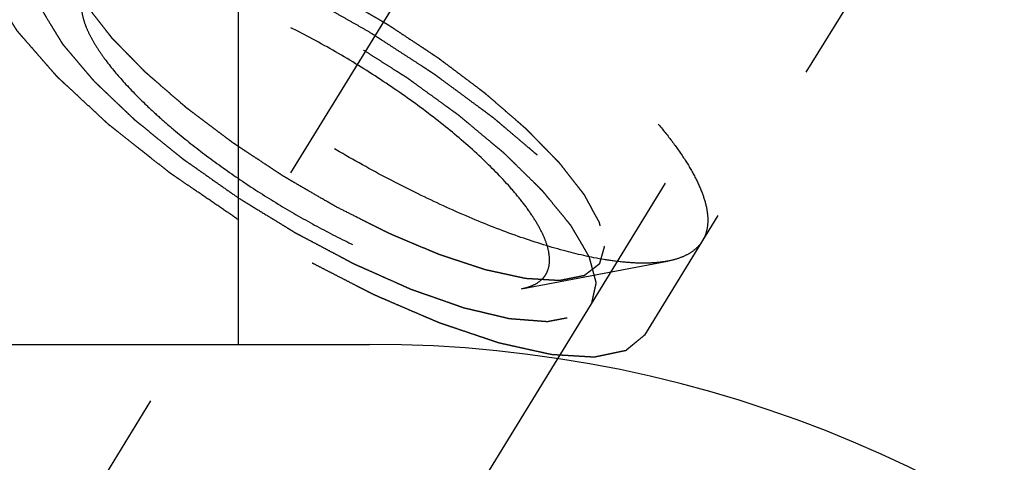
# Model space of a CAD drawing. Units: millimetres. Extents: x 0 to 420, y 0 to 297.
# Drawn here: x 183 to 189, y 164 to 167 of the extents above; entities that cross this region are included whole.
import ezdxf
from ezdxf.enums import TextEntityAlignment as Align

# ---------------------------------------------------------------- set-up
doc = ezdxf.new("R2010")
doc.units = ezdxf.units.MM
doc.header["$LTSCALE"] = 23.1
doc.linetypes.add('CENTER', pattern=[0.6, 0.375, -0.075, 0.075, -0.075])
doc.linetypes.add('HIDDEN', pattern=[0.2, 0.1, -0.1])
doc.layers.get('0').update_dxf_attribs({"linetype": 'CONTINUOUS'})
for name, color, linetype in [('10010060_HP_HL', 7, 'CONTINUOUS'), ('30376843_AXIS', 7, 'CONTINUOUS'), ('30376843_CL', 7, 'CONTINUOUS'), ('30376843_DIM', 7, 'CONTINUOUS'), ('30376843_HL', 7, 'CONTINUOUS')]:
    doc.layers.add(name, color=color, linetype=linetype)
doc.styles.get("Standard").update_dxf_attribs({"font": 'TXT.SHX', "width": 0.7})
doc.dimstyles.new('DIMSTYLE_1', dxfattribs={"dimtxt": 3.5, "dimasz": 3.5, "dimexe": 0.18, "dimexo": 0.0625, "dimgap": 0.09, "dimtad": 1, "dimdec": 3, "dimdsep": 46, "dimtxsty": 'STANDARD', "dimblk": '_FILLED', "dimblk1": '_FILLED', "dimblk2": '_FILLED', "dimcen": 0.09, "dimclrt": 2, "dimadec": 0, "dimazin": 0, "dimtp": 0.1, "dimtm": 0.1, "dimtfac": 1, "dimtdec": 3, "dimtofl": 0, "dimtmove": 0, "dimatfit": 3, "dimldrblk": '_FILLED', "dimfxl": 1, "dimtolj": 1, "dimarcsym": 0})

# ---------------------------------------------------------------- blocks, each defined once
blk = doc.blocks.new('_FILLED')
at = {"color": 0, "linetype": 'BYBLOCK'}
blk.add_solid([(0, 0), (-1, 0.125), (-1, -0.125)], dxfattribs=at)
blk = doc.blocks.new('*D3')
at = {"layer": '30376843_DIM', "color": 3, "linetype": 'CONTINUOUS'}
for p, q in [((94.9639, 163.0084), (94.9639, 169.0084)), ((94.9639, 169.0084), (94.9639, 157.0084)), ((192.8639, 163.0084), (93.4639, 163.0084)), ((94.9639, 132.5311), (94.9639, 157.0084)), ((192.8639, 151.0084), (93.4639, 151.0084)), ((94.9639, 151.0084), (94.9639, 132.5311))]:
    blk.add_line(p, q, dxfattribs=at)
at = {"layer": '30376843_DIM', "color": 3, "linetype": 'CONTINUOUS', "xscale": 3.5, "yscale": 3.5, "zscale": 3.5}
for p, rotation in [((94.9639, 163.0084), 270), ((94.9639, 151.0084), 90)]:
    blk.add_blockref('_FILLED', p, dxfattribs=dict(at, rotation=rotation))
at = {"layer": '30376843_DIM', "color": 2, "linetype": 'CONTINUOUS'}
for s, width, p in [('x1', 0.642857, (94.0889, 144.7811)), ('12', 0.678571, (94.0889, 140.2811)), ('M', 0.857143, (94.0889, 135.5311))]:
    blk.add_text(s, height=3.5, rotation=90, dxfattribs=dict(at, width=width)).set_placement(p, align=Align.RIGHT)

msp = doc.modelspace()

# ---------------------------------------------------------------- linework, layer by layer
at = {"layer": '10010060_HP_HL', "color": 6, "linetype": 'HIDDEN'}
for p, q in [((189.1765, 169.4433), (186.8065, 165.5859)), ((189.349, 168.788), (187.469, 165.7281)), ((186.2973, 165.4186), (187.2437, 165.597))]:
    msp.add_line(p, q, dxfattribs=at)
for points, knots in [([(183.2088, 168.3456), (183.2209, 168.3652), (183.2529, 168.4023), (183.3183, 168.4436), (183.4002, 168.472), (183.4979, 168.4879), (183.6109, 168.4915), (183.7384, 168.4828), (183.8794, 168.4619), (184.0327, 168.4289), (184.1972, 168.3842), (184.4365, 168.307), (184.7525, 168.183), (185.1415, 168.0002), (185.5376, 167.7853), (185.9272, 167.5455), (186.2972, 167.289), (186.6351, 167.0244), (186.8874, 166.7987), (187.0634, 166.6203), (187.1768, 166.494), (187.2746, 166.3723), (187.3561, 166.2563), (187.4205, 166.147), (187.4674, 166.045), (187.4964, 165.9511), (187.5039, 165.8904), (187.5039, 165.8622)], [0, 0, 0, 0, 0.012994, 0.027067, 0.04305, 0.061467, 0.082591, 0.106529, 0.133274, 0.162736, 0.194768, 0.229179, 0.304178, 0.385596, 0.470969, 0.557655, 0.642954, 0.724228, 0.799018, 0.833304, 0.8652, 0.894517, 0.921108, 0.944892, 0.965862, 0.98414, 1, 1, 1, 1]), ([(187.2437, 165.597), (187.2152, 165.5916), (187.1538, 165.5844), (187.0558, 165.583), (186.9475, 165.5905), (186.7831, 165.6132), (186.5564, 165.6651), (186.2649, 165.7578), (185.9506, 165.8812), (185.6213, 166.0324), (185.2849, 166.2079), (184.9497, 166.4034), (184.6238, 166.6141), (184.3152, 166.8348), (184.0315, 167.0603), (183.7794, 167.2848), (183.565, 167.503), (183.4163, 167.6818), (183.3217, 167.8182), (183.2661, 167.9115), (183.223, 167.9994), (183.2017, 168.0575), (183.1936, 168.0854)], [0, 0, 0, 0, 0.017669, 0.037474, 0.059468, 0.083644, 0.138278, 0.200601, 0.269443, 0.343378, 0.420802, 0.499999, 0.579196, 0.65662, 0.730555, 0.799397, 0.861721, 0.916355, 0.940531, 0.962525, 0.982329, 1, 1, 1, 1]), ([(185.0939, 165.9506), (185.0657, 165.967), (185.0094, 165.9998), (184.9389, 166.0407), (184.8826, 166.0735), (184.8403, 166.098), (184.8051, 166.1185), (184.7804, 166.1328), (184.7664, 166.1411), (184.7557, 166.147), (184.7456, 166.1539), (184.732, 166.1628), (184.7084, 166.1786), (184.6609, 166.2099), (184.6067, 166.2458), (184.5525, 166.2817), (184.5118, 166.3086), (184.478, 166.331), (184.4542, 166.3467), (184.4408, 166.3557), (184.4303, 166.3623), (184.4212, 166.3695), (184.4086, 166.3788), (184.3868, 166.3953), (184.3555, 166.4188), (184.3181, 166.447), (184.2806, 166.4752), (184.2431, 166.5035), (184.2056, 166.5317), (184.1744, 166.5552), (184.1524, 166.5716), (184.14, 166.5811), (184.1303, 166.588), (184.1223, 166.5954), (184.111, 166.605), (184.0916, 166.6219), (184.0637, 166.646), (184.0302, 166.675), (183.9968, 166.7039), (183.9634, 166.7329), (183.9355, 166.757), (183.9132, 166.7763), (183.8964, 166.7908), (183.8825, 166.8029), (183.8727, 166.8113), (183.8673, 166.8161), (183.8628, 166.8198), (183.8597, 166.8232), (183.8551, 166.8278), (183.8473, 166.8358), (183.836, 166.8473), (183.8226, 166.8611), (183.8046, 166.8795), (183.7821, 166.9025), (183.7552, 166.9301), (183.7282, 166.9577), (183.7058, 166.9807), (183.6878, 166.9991), (183.6743, 167.0128), (183.6631, 167.0243), (183.6552, 167.0324), (183.6508, 167.037), (183.6471, 167.0405), (183.6449, 167.0436), (183.6415, 167.0479), (183.6357, 167.0554), (183.6273, 167.0661), (183.6173, 167.0789), (183.6039, 167.096), (183.5872, 167.1174), (183.5671, 167.1431), (183.547, 167.1688), (183.5303, 167.1902), (183.5169, 167.2073), (183.5069, 167.2201), (183.4986, 167.2308), (183.4926, 167.2383), (183.4894, 167.2425), (183.4866, 167.2459), (183.4854, 167.2486), (183.4832, 167.2524), (183.4796, 167.259), (183.4744, 167.2685), (183.4682, 167.2799), (183.4599, 167.2951), (183.4496, 167.3141), (183.4372, 167.3369), (183.4248, 167.3596), (183.4144, 167.3786), (183.4061, 167.3938), (183.3999, 167.4052), (183.3948, 167.4147), (183.3911, 167.4213), (183.3891, 167.4251), (183.3872, 167.4281), (183.3871, 167.4303), (183.3862, 167.4336), (183.385, 167.4392), (183.3832, 167.4473), (183.3811, 167.4569), (183.3782, 167.4698), (183.3746, 167.4859), (183.3689, 167.5117), (183.3618, 167.5438), (183.356, 167.5696), (183.3532, 167.5825)], [0, 0, 0, 0, 0.03125, 0.0625, 0.078125, 0.09375, 0.109375, 0.117188, 0.121094, 0.125, 0.128906, 0.132812, 0.140625, 0.15625, 0.1875, 0.203125, 0.21875, 0.234375, 0.242188, 0.246094, 0.25, 0.253906, 0.257812, 0.265625, 0.28125, 0.296875, 0.3125, 0.328125, 0.34375, 0.359375, 0.367188, 0.371094, 0.375, 0.378906, 0.382812, 0.390625, 0.40625, 0.421875, 0.4375, 0.453125, 0.46875, 0.476562, 0.484375, 0.492188, 0.496094, 0.498047, 0.5, 0.501953, 0.503906, 0.507812, 0.515625, 0.523438, 0.53125, 0.546875, 0.5625, 0.578125, 0.59375, 0.601562, 0.609375, 0.617188, 0.621094, 0.623047, 0.625, 0.626953, 0.628906, 0.632812, 0.640625, 0.648438, 0.65625, 0.671875, 0.6875, 0.703125, 0.71875, 0.726562, 0.734375, 0.742188, 0.746094, 0.748047, 0.75, 0.751953, 0.753906, 0.757812, 0.765625, 0.773438, 0.78125, 0.796875, 0.8125, 0.828125, 0.84375, 0.851562, 0.859375, 0.867188, 0.871094, 0.873047, 0.875, 0.876953, 0.878906, 0.882812, 0.890625, 0.898438, 0.90625, 0.921875, 0.9375, 0.96875, 1, 1, 1, 1]), ([(186.4794, 165.6043), (186.4794, 165.6253), (186.4734, 165.6707), (186.4505, 165.741), (186.4136, 165.8176), (186.363, 165.8999), (186.2991, 165.9872), (186.1926, 166.1145), (186.0298, 166.2789), (185.8018, 166.4751), (185.5422, 166.67), (185.261, 166.8561), (184.9687, 167.0262), (184.6764, 167.1739), (184.3955, 167.2937), (184.1716, 167.3695), (184.0063, 167.4112), (183.8963, 167.4319), (183.7964, 167.443), (183.7076, 167.4446), (183.6305, 167.4364), (183.5656, 167.4185), (183.5135, 167.3904), (183.4751, 167.3516), (183.4525, 167.3029), (183.4483, 167.2671), (183.4483, 167.2487)], [0, 0, 0, 0, 0.016463, 0.035602, 0.057717, 0.082922, 0.111191, 0.142406, 0.21285, 0.292218, 0.377904, 0.466963, 0.556284, 0.642742, 0.723354, 0.795444, 0.827599, 0.856866, 0.883099, 0.906238, 0.926342, 0.943645, 0.95865, 0.972227, 0.98559, 1, 1, 1, 1]), ([(185.0939, 167.3255), (185.1221, 167.3092), (185.1784, 167.2764), (185.2488, 167.2355), (185.3052, 167.2027), (185.3475, 167.1782), (185.3827, 167.1577), (185.4073, 167.1434), (185.4214, 167.1351), (185.4321, 167.1292), (185.4421, 167.1222), (185.4557, 167.1133), (185.4794, 167.0976), (185.5269, 167.0663), (185.581, 167.0304), (185.6353, 166.9945), (185.6759, 166.9676), (185.7098, 166.9452), (185.7335, 166.9295), (185.747, 166.9205), (185.7574, 166.9139), (185.7665, 166.9067), (185.7791, 166.8973), (185.8009, 166.8809), (185.8322, 166.8574), (185.8697, 166.8291), (185.9072, 166.8009), (185.9447, 166.7727), (185.9822, 166.7445), (186.0134, 166.721), (186.0353, 166.7045), (186.0477, 166.6951), (186.0575, 166.6881), (186.0655, 166.6808), (186.0767, 166.6712), (186.0962, 166.6543), (186.1241, 166.6302), (186.1575, 166.6012), (186.191, 166.5722), (186.2244, 166.5433), (186.2523, 166.5191), (186.2746, 166.4998), (186.2913, 166.4854), (186.3052, 166.4733), (186.315, 166.4648), (186.3205, 166.46), (186.325, 166.4564), (186.3281, 166.453), (186.3326, 166.4484), (186.3404, 166.4403), (186.3517, 166.4288), (186.3652, 166.415), (186.3832, 166.3966), (186.4056, 166.3737), (186.4326, 166.3461), (186.4595, 166.3185), (186.482, 166.2955), (186.4999, 166.2771), (186.5134, 166.2633), (186.5246, 166.2518), (186.5326, 166.2438), (186.5369, 166.2392), (186.5406, 166.2357), (186.5428, 166.2325), (186.5463, 166.2282), (186.5521, 166.2208), (186.5605, 166.2101), (186.5705, 166.1972), (186.5839, 166.1801), (186.6006, 166.1587), (186.6207, 166.1331), (186.6407, 166.1074), (186.6574, 166.086), (186.6708, 166.0689), (186.6809, 166.0561), (186.6892, 166.0454), (186.6951, 166.0379), (186.6983, 166.0336), (186.7012, 166.0303), (186.7024, 166.0276), (186.7046, 166.0237), (186.7081, 166.0171), (186.7133, 166.0076), (186.7195, 165.9962), (186.7278, 165.9811), (186.7382, 165.9621), (186.7506, 165.9393), (186.763, 165.9165), (186.7733, 165.8975), (186.7816, 165.8824), (186.7878, 165.871), (186.793, 165.8615), (186.7967, 165.8548), (186.7986, 165.8511), (186.8005, 165.8481), (186.8007, 165.8458), (186.8015, 165.8426), (186.8027, 165.837), (186.8046, 165.8289), (186.8067, 165.8192), (186.8096, 165.8064), (186.8131, 165.7903), (186.8189, 165.7645), (186.826, 165.7323), (186.8317, 165.7066), (186.8346, 165.6937)], [0, 0, 0, 0, 0.03125, 0.0625, 0.078125, 0.09375, 0.109375, 0.117188, 0.121094, 0.125, 0.128906, 0.132812, 0.140625, 0.15625, 0.1875, 0.203125, 0.21875, 0.234375, 0.242188, 0.246094, 0.25, 0.253906, 0.257812, 0.265625, 0.28125, 0.296875, 0.3125, 0.328125, 0.34375, 0.359375, 0.367188, 0.371094, 0.375, 0.378906, 0.382812, 0.390625, 0.40625, 0.421875, 0.4375, 0.453125, 0.46875, 0.476562, 0.484375, 0.492188, 0.496094, 0.498047, 0.5, 0.501953, 0.503906, 0.507812, 0.515625, 0.523438, 0.53125, 0.546875, 0.5625, 0.578125, 0.59375, 0.601562, 0.609375, 0.617188, 0.621094, 0.623047, 0.625, 0.626953, 0.628906, 0.632812, 0.640625, 0.648438, 0.65625, 0.671875, 0.6875, 0.703125, 0.71875, 0.726562, 0.734375, 0.742188, 0.746094, 0.748047, 0.75, 0.751953, 0.753906, 0.757812, 0.765625, 0.773438, 0.78125, 0.796875, 0.8125, 0.828125, 0.84375, 0.851562, 0.859375, 0.867188, 0.871094, 0.873047, 0.875, 0.876953, 0.878906, 0.882812, 0.890625, 0.898438, 0.90625, 0.921875, 0.9375, 0.96875, 1, 1, 1, 1]), ([(183.4483, 167.2487), (183.4483, 167.2418), (183.4497, 167.2119), (183.4558, 167.1824), (183.4622, 167.1604)], [0, 0, 0, 0, 0.23144, 1, 1, 1, 1]), ([(183.4622, 167.1604), (183.4679, 167.1408), (183.4828, 167.1002), (183.513, 167.0386), (183.552, 166.9733), (183.6181, 166.8779), (183.7223, 166.7527), (183.844, 166.6289), (183.955, 166.5264), (184.0792, 166.4187), (184.2474, 166.285), (184.4634, 166.1305), (184.6915, 165.983), (184.9262, 165.8462), (185.1616, 165.7233), (185.3922, 165.6175), (185.6121, 165.5311), (185.8162, 165.4663), (185.9749, 165.43), (186.0899, 165.4141), (186.1658, 165.4088), (186.2343, 165.4098), (186.2773, 165.4148), (186.2973, 165.4186)], [0, 0, 0, 0, 0.017676, 0.037483, 0.059479, 0.083657, 0.138296, 0.200622, 0.234317, 0.269474, 0.343408, 0.420831, 0.500025, 0.579219, 0.65664, 0.73057, 0.799408, 0.861729, 0.91636, 0.940534, 0.962527, 0.982331, 1, 1, 1, 1]), ([(186.8346, 165.6937), (186.8318, 165.6841), (186.8277, 165.6696), (186.8222, 165.6504), (186.818, 165.6359), (186.8139, 165.6215), (186.8104, 165.6094), (186.8077, 165.5998), (186.8059, 165.5938), (186.8046, 165.589), (186.8035, 165.5854), (186.8027, 165.5823), (186.8019, 165.58), (186.8017, 165.578), (186.7998, 165.577), (186.7979, 165.5754), (186.7953, 165.5735), (186.7922, 165.5711), (186.7881, 165.568), (186.783, 165.5641), (186.7748, 165.5578), (186.7646, 165.55), (186.7523, 165.5406), (186.7401, 165.5312), (186.7298, 165.5233), (186.7217, 165.5171), (186.7155, 165.5124), (186.7104, 165.5085), (186.7069, 165.5057), (186.7047, 165.5042), (186.7035, 165.5028), (186.7007, 165.5025), (186.6975, 165.5018), (186.6916, 165.5007), (186.6833, 165.499), (186.6733, 165.497), (186.6601, 165.4943), (186.6434, 165.491), (186.6235, 165.487), (186.6036, 165.483), (186.587, 165.4797), (186.5737, 165.477), (186.5637, 165.475), (186.5554, 165.4734), (186.5496, 165.4722), (186.5462, 165.4716), (186.544, 165.4708), (186.5403, 165.4713), (186.5358, 165.4715), (186.5278, 165.472), (186.5164, 165.4727), (186.5027, 165.4735), (186.4844, 165.4746), (186.4616, 165.476), (186.4343, 165.4776), (186.4069, 165.4793), (186.3841, 165.4806), (186.3658, 165.4817), (186.3521, 165.4825), (186.3407, 165.4833), (186.3328, 165.4837), (186.3281, 165.484), (186.3249, 165.484), (186.3206, 165.4851), (186.3152, 165.4862), (186.3056, 165.4884), (186.2919, 165.4913), (186.2755, 165.4949), (186.2537, 165.4997), (186.2263, 165.5057), (186.1935, 165.5128), (186.1607, 165.52), (186.1333, 165.5259), (186.1115, 165.5307), (186.0951, 165.5343), (186.0814, 165.5373), (186.0718, 165.5393), (186.0663, 165.5406), (186.0624, 165.5413), (186.0575, 165.543), (186.0513, 165.545), (186.0404, 165.5487), (186.0248, 165.5538), (186.0061, 165.56), (185.9811, 165.5683), (185.95, 165.5786), (185.9125, 165.591), (185.8751, 165.6033), (185.8439, 165.6137), (185.819, 165.6219), (185.8003, 165.6281), (185.7846, 165.6333), (185.7738, 165.6369), (185.7675, 165.639), (185.7629, 165.6403), (185.7577, 165.6427), (185.751, 165.6455), (185.7391, 165.6505), (185.7222, 165.6576), (185.7019, 165.6662), (185.6748, 165.6776), (185.641, 165.6919), (185.6004, 165.709), (185.5598, 165.7261), (185.5259, 165.7404), (185.4989, 165.7518), (185.4786, 165.7604), (185.4616, 165.7675), (185.4498, 165.7725), (185.443, 165.7754), (185.438, 165.7774), (185.4325, 165.7803), (185.4254, 165.7838), (185.4128, 165.7902), (185.3949, 165.7992), (185.3734, 165.81), (185.3448, 165.8244), (185.3089, 165.8424), (185.2516, 165.8713), (185.1799, 165.9073), (185.1226, 165.9362), (185.0939, 165.9506)], [0, 0, 0, 0, 0.03125, 0.046875, 0.0625, 0.078125, 0.09375, 0.101562, 0.109375, 0.113281, 0.117188, 0.121094, 0.123047, 0.125, 0.126953, 0.128906, 0.132812, 0.136719, 0.140625, 0.148438, 0.15625, 0.171875, 0.1875, 0.203125, 0.21875, 0.226562, 0.234375, 0.242188, 0.246094, 0.248047, 0.25, 0.251953, 0.253906, 0.257812, 0.265625, 0.273438, 0.28125, 0.296875, 0.3125, 0.328125, 0.34375, 0.351562, 0.359375, 0.367188, 0.371094, 0.373047, 0.375, 0.376953, 0.378906, 0.382812, 0.390625, 0.398438, 0.40625, 0.421875, 0.4375, 0.453125, 0.46875, 0.476562, 0.484375, 0.492188, 0.496094, 0.498047, 0.5, 0.501953, 0.503906, 0.507812, 0.515625, 0.523438, 0.53125, 0.546875, 0.5625, 0.578125, 0.59375, 0.601562, 0.609375, 0.617188, 0.621094, 0.623047, 0.625, 0.626953, 0.628906, 0.632812, 0.640625, 0.648438, 0.65625, 0.671875, 0.6875, 0.703125, 0.71875, 0.726562, 0.734375, 0.742188, 0.746094, 0.748047, 0.75, 0.751953, 0.753906, 0.757812, 0.765625, 0.773438, 0.78125, 0.796875, 0.8125, 0.828125, 0.84375, 0.851562, 0.859375, 0.867188, 0.871094, 0.873047, 0.875, 0.876953, 0.878906, 0.882812, 0.890625, 0.898438, 0.90625, 0.921875, 0.9375, 0.96875, 1, 1, 1, 1]), ([(187.5039, 165.8622), (187.5039, 165.838), (187.4989, 165.7911), (187.4807, 165.7472), (187.469, 165.7281)], [0, 0, 0, 0, 0.518834, 1, 1, 1, 1]), ([(187.469, 165.7281), (187.4587, 165.7114), (187.4327, 165.6797), (187.3809, 165.6422), (187.3168, 165.6138), (187.2692, 165.6018), (187.2437, 165.597)], [0, 0, 0, 0, 0.219538, 0.452544, 0.710112, 1, 1, 1, 1]), ([(186.2973, 165.4186), (186.3114, 165.4213), (186.3383, 165.4277), (186.3858, 165.4456), (186.4261, 165.4721), (186.4543, 165.5072), (186.4743, 165.5472), (186.4794, 165.5814), (186.4794, 165.6043)], [0, 0, 0, 0, 0.151679, 0.289727, 0.533313, 0.64659, 0.759487, 1, 1, 1, 1])]:
    msp.add_open_spline(points, degree=3, knots=knots, dxfattribs=at)
at = {"layer": '30376843_AXIS', "color": 3, "linetype": 'CENTER'}
msp.add_line((177.5497, 154.3592), (198.7078, 188.7961), dxfattribs=at)
at = {"layer": '30376843_CL', "color": 7, "linetype": 'CONTINUOUS'}
for p, q in [((184.4639, 184.1782), (184.4639, 165.0584)), ((172.8639, 165.0584), (185.3139, 165.0584))]:
    msp.add_line(p, q, dxfattribs=at)
msp.add_arc((185.3139, 157.0084), 8.05, 270, 90, dxfattribs=at)
at = {"layer": '30376843_HL', "color": 6, "linetype": 'HIDDEN'}
for p, q in [((196.9031, 181.8473), (184.7308, 162.0355)), ((197.244, 181.6379), (187.094, 165.1178))]:
    msp.add_line(p, q, dxfattribs=at)
for points, knots in [([(184.4638, 165.8659), (184.4317, 165.8878), (184.3674, 165.9317), (184.271, 165.9975), (184.1907, 166.0524), (184.1264, 166.0963), (184.0862, 166.1237), (184.0581, 166.1429), (184.042, 166.1538), (184.0321, 166.1607), (184.0238, 166.1662), (184.0167, 166.1719), (184.004, 166.1819), (183.9787, 166.2018), (183.9425, 166.2304), (183.8847, 166.276), (183.8268, 166.3217), (183.7689, 166.3673), (183.7255, 166.4015), (183.6894, 166.4301), (183.6604, 166.4529), (183.6441, 166.4657), (183.6333, 166.4743), (183.6259, 166.48), (183.6186, 166.4871), (183.6093, 166.4956), (183.5911, 166.5125), (183.5514, 166.5493), (183.4905, 166.6059), (183.4295, 166.6626), (183.3808, 166.7078), (183.3503, 166.7361), (183.3259, 166.7588), (183.3107, 166.7729), (183.3, 166.7828), (183.2947, 166.7878), (183.2916, 166.7906), (183.2894, 166.7933), (183.2864, 166.7966), (183.2818, 166.802), (183.2736, 166.8113), (183.2619, 166.8247), (183.2432, 166.8461), (183.2198, 166.8729), (183.1918, 166.905), (183.1638, 166.9371), (183.1357, 166.9692), (183.1077, 167.0013), (183.0843, 167.0281), (183.0656, 167.0495), (183.0539, 167.0629), (183.0458, 167.0722), (183.0411, 167.0776), (183.0382, 167.0809), (183.0357, 167.0836), (183.0342, 167.086), (183.0315, 167.0902), (183.0263, 167.0986), (183.0187, 167.1106), (183.0065, 167.1297), (182.9914, 167.1537), (182.9732, 167.1825), (182.955, 167.2112), (182.9368, 167.24), (182.9186, 167.2687), (182.9034, 167.2927), (182.8913, 167.3119), (182.8837, 167.3238), (182.8776, 167.3334), (182.8732, 167.3405), (182.8689, 167.3468), (182.868, 167.3506), (182.8667, 167.3547), (182.8651, 167.3596), (182.8626, 167.3677), (182.8595, 167.3777), (182.8557, 167.3897), (182.8507, 167.4058), (182.8445, 167.4258), (182.837, 167.4499), (182.8295, 167.4739), (182.8219, 167.498), (182.8157, 167.518), (182.8107, 167.5341), (182.8069, 167.5461), (182.8041, 167.5551), (182.8022, 167.5611), (182.8013, 167.5641), (182.8003, 167.5667), (182.8008, 167.5682), (182.8011, 167.5697), (182.8015, 167.5716), (182.8021, 167.5747), (182.8031, 167.5801), (182.8046, 167.5878), (182.8065, 167.597), (182.8089, 167.6093), (182.8119, 167.6246), (182.8156, 167.6431), (182.8204, 167.6676), (182.8265, 167.6984), (182.8314, 167.7229), (182.8338, 167.7352)], [0, 0, 0, 0, 0.03125, 0.0625, 0.09375, 0.109375, 0.125, 0.132812, 0.136719, 0.140625, 0.142578, 0.144531, 0.148438, 0.15625, 0.171875, 0.1875, 0.21875, 0.234375, 0.25, 0.265625, 0.273438, 0.28125, 0.283203, 0.285156, 0.289062, 0.292969, 0.296875, 0.3125, 0.34375, 0.375, 0.390625, 0.40625, 0.414062, 0.421875, 0.425781, 0.427734, 0.428711, 0.429688, 0.431641, 0.433594, 0.4375, 0.445312, 0.453125, 0.46875, 0.484375, 0.5, 0.515625, 0.53125, 0.546875, 0.554688, 0.5625, 0.566406, 0.568359, 0.570312, 0.571289, 0.572266, 0.574219, 0.578125, 0.585938, 0.59375, 0.609375, 0.625, 0.640625, 0.65625, 0.671875, 0.6875, 0.695312, 0.703125, 0.707031, 0.710938, 0.714844, 0.716797, 0.71875, 0.722656, 0.726562, 0.734375, 0.742188, 0.75, 0.765625, 0.78125, 0.796875, 0.8125, 0.828125, 0.835938, 0.84375, 0.851562, 0.853516, 0.855469, 0.857422, 0.858398, 0.859375, 0.861328, 0.863281, 0.867188, 0.875, 0.882812, 0.890625, 0.90625, 0.921875, 0.9375, 0.96875, 1, 1, 1, 1]), ([(183.1746, 167.5258), (183.1725, 167.516), (183.1684, 167.4965), (183.1631, 167.472), (183.159, 167.4524), (183.1558, 167.4377), (183.1532, 167.4255), (183.1512, 167.4157), (183.1496, 167.4084), (183.1483, 167.4023), (183.1472, 167.3974), (183.1467, 167.3942), (183.1458, 167.392), (183.1469, 167.3887), (183.1484, 167.3831), (183.1508, 167.3751), (183.1536, 167.3654), (183.1573, 167.3526), (183.1619, 167.3365), (183.1675, 167.3172), (183.173, 167.2979), (183.1786, 167.2786), (183.1832, 167.2625), (183.1869, 167.2497), (183.1897, 167.24), (183.192, 167.232), (183.1939, 167.2256), (183.195, 167.2216), (183.196, 167.2183), (183.1967, 167.2152), (183.2, 167.2102), (183.2033, 167.2045), (183.2081, 167.1968), (183.2139, 167.1872), (183.2279, 167.1642), (183.2442, 167.1372), (183.2629, 167.1065), (183.2769, 167.0834), (183.2909, 167.0604), (183.3026, 167.0412), (183.3119, 167.0258), (183.3178, 167.0162), (183.3218, 167.0094), (183.3239, 167.0061), (183.325, 167.0042), (183.3271, 167.0019), (183.3293, 166.9992), (183.333, 166.9948), (183.3395, 166.9872), (183.3488, 166.9762), (183.3636, 166.9587), (183.3822, 166.9368), (183.4045, 166.9105), (183.4267, 166.8843), (183.449, 166.858), (183.4713, 166.8317), (183.4898, 166.8098), (183.5047, 166.7923), (183.5139, 166.7814), (183.5214, 166.7726), (183.5284, 166.7639), (183.541, 166.7523), (183.5553, 166.7386), (183.5745, 166.7203), (183.5985, 166.6974), (183.637, 166.6608), (183.6754, 166.6242), (183.7139, 166.5875), (183.7427, 166.56), (183.7643, 166.5394), (183.7787, 166.5257), (183.786, 166.5188), (183.793, 166.512), (183.805, 166.5026), (183.8191, 166.491), (183.8421, 166.4724), (183.8708, 166.4492), (183.9052, 166.4213), (183.9511, 166.3841), (183.997, 166.3469), (184.0429, 166.3097), (184.0716, 166.2865), (184.0917, 166.2702), (184.1018, 166.2621), (184.1074, 166.2574), (184.1142, 166.2529), (184.1222, 166.2472), (184.1352, 166.238), (184.158, 166.222), (184.1905, 166.1992), (184.2426, 166.1626), (184.3076, 166.1169), (184.3857, 166.0621), (184.4378, 166.0255), (184.4638, 166.0073)], [0, 0, 0, 0, 0.03125, 0.0625, 0.078125, 0.09375, 0.109375, 0.117188, 0.125, 0.132812, 0.136719, 0.140625, 0.142578, 0.144531, 0.148438, 0.15625, 0.164062, 0.171875, 0.1875, 0.203125, 0.21875, 0.234375, 0.25, 0.257812, 0.265625, 0.273438, 0.277344, 0.28125, 0.283203, 0.285156, 0.289062, 0.292969, 0.296875, 0.304688, 0.3125, 0.34375, 0.359375, 0.375, 0.390625, 0.40625, 0.414062, 0.421875, 0.425781, 0.427734, 0.428711, 0.429688, 0.431641, 0.433594, 0.4375, 0.445312, 0.453125, 0.46875, 0.484375, 0.5, 0.515625, 0.53125, 0.546875, 0.554688, 0.5625, 0.566406, 0.570312, 0.578125, 0.585938, 0.59375, 0.609375, 0.625, 0.65625, 0.671875, 0.6875, 0.703125, 0.707031, 0.710938, 0.714844, 0.71875, 0.726562, 0.734375, 0.75, 0.765625, 0.78125, 0.8125, 0.828125, 0.84375, 0.851562, 0.855469, 0.857422, 0.859375, 0.863281, 0.867188, 0.875, 0.890625, 0.90625, 0.9375, 0.96875, 1, 1, 1, 1]), ([(184.4638, 167.5297), (184.5074, 167.5084), (184.5728, 167.4764), (184.6601, 167.4338), (184.7255, 167.4018), (184.78, 167.3752), (184.8236, 167.3539), (184.8563, 167.3378), (184.8835, 167.3248), (184.906, 167.3117), (184.9283, 167.2992), (184.9563, 167.2833), (185.001, 167.2579), (185.0569, 167.2262), (185.1239, 167.1882), (185.191, 167.1502), (185.258, 167.1121), (185.3141, 167.0807), (185.3571, 167.0522), (185.4005, 167.0243), (185.4545, 166.9892), (185.5195, 166.9471), (185.5844, 166.905), (185.6385, 166.87), (185.6764, 166.8454), (185.698, 166.8314), (185.7143, 166.8209), (185.7305, 166.8104), (185.7502, 166.7954), (185.7856, 166.7696), (185.8356, 166.7325), (185.8959, 166.688), (185.9561, 166.6436), (186.0063, 166.6065), (186.0464, 166.5769), (186.0715, 166.5584), (186.0915, 166.5436), (186.112, 166.5288), (186.1338, 166.51), (186.1605, 166.4875), (186.1959, 166.4574), (186.2402, 166.4198), (186.2933, 166.3748), (186.3376, 166.3372), (186.373, 166.3072), (186.3996, 166.2846), (186.4217, 166.2658), (186.4373, 166.2527), (186.446, 166.2452), (186.453, 166.2395), (186.4581, 166.2341), (186.4656, 166.2267), (186.4783, 166.2139), (186.4967, 166.1956), (186.5186, 166.1737), (186.548, 166.1444), (186.5846, 166.1078), (186.6212, 166.0712), (186.6505, 166.0419), (186.6725, 166.0199), (186.6944, 165.998), (186.7129, 165.9796), (186.7254, 165.9669), (186.7332, 165.9595), (186.7373, 165.9544), (186.7414, 165.9494), (186.7468, 165.9427), (186.7563, 165.9309), (186.7699, 165.9141), (186.7916, 165.8872), (186.8187, 165.8535), (186.8513, 165.8132), (186.8838, 165.7728), (186.9083, 165.7426), (186.9245, 165.7224), (186.9314, 165.714), (186.9367, 165.7073), (186.9425, 165.7005), (186.9466, 165.6929), (186.9519, 165.6837), (186.9589, 165.6715), (186.9677, 165.6563), (186.9782, 165.638), (186.9923, 165.6135), (187.0098, 165.583), (187.0274, 165.5525), (187.0414, 165.5281), (187.0519, 165.5098), (187.0607, 165.4945), (187.0677, 165.4823), (187.0729, 165.4732), (187.0776, 165.4654), (187.0785, 165.4605), (187.0799, 165.4553), (187.0816, 165.449), (187.0856, 165.4336), (187.0916, 165.4106), (187.0996, 165.3799), (187.1077, 165.3492), (187.1143, 165.3236), (187.119, 165.3057), (187.1217, 165.2954), (187.1237, 165.2878), (187.1254, 165.2814), (187.1267, 165.2763), (187.1277, 165.2724), (187.1287, 165.2692), (187.128, 165.2673), (187.1274, 165.2643), (187.1259, 165.2579), (187.1237, 165.248), (187.1209, 165.2362), (187.1182, 165.2243), (187.1146, 165.2086), (187.1102, 165.1888), (187.103, 165.1572), (187.0976, 165.1336), (187.094, 165.1178)], [0, 0, 0, 0, 0.03125, 0.046875, 0.0625, 0.078125, 0.085938, 0.09375, 0.101562, 0.105469, 0.109375, 0.117188, 0.125, 0.140625, 0.15625, 0.171875, 0.1875, 0.203125, 0.210938, 0.21875, 0.234375, 0.25, 0.265625, 0.28125, 0.289062, 0.292969, 0.296875, 0.300781, 0.304688, 0.3125, 0.328125, 0.34375, 0.359375, 0.375, 0.382812, 0.390625, 0.394531, 0.398438, 0.40625, 0.414062, 0.421875, 0.4375, 0.453125, 0.46875, 0.476562, 0.484375, 0.492188, 0.496094, 0.498047, 0.5, 0.501953, 0.503906, 0.507812, 0.515625, 0.523438, 0.53125, 0.546875, 0.5625, 0.570312, 0.578125, 0.585938, 0.59375, 0.597656, 0.599609, 0.601562, 0.603516, 0.605469, 0.609375, 0.617188, 0.625, 0.640625, 0.65625, 0.671875, 0.6875, 0.691406, 0.695312, 0.697266, 0.699219, 0.703125, 0.707031, 0.710938, 0.71875, 0.726562, 0.734375, 0.75, 0.765625, 0.773438, 0.78125, 0.789062, 0.792969, 0.796875, 0.800781, 0.802734, 0.804688, 0.808594, 0.8125, 0.828125, 0.84375, 0.859375, 0.875, 0.882812, 0.886719, 0.890625, 0.894531, 0.896484, 0.898438, 0.900391, 0.901367, 0.902344, 0.90625, 0.914062, 0.921875, 0.929688, 0.9375, 0.953125, 0.96875, 1, 1, 1, 1]), ([(186.7531, 165.3272), (186.7562, 165.3406), (186.7607, 165.3608), (186.7667, 165.3876), (186.7705, 165.4044), (186.7735, 165.4179), (186.7757, 165.428), (186.778, 165.438), (186.7799, 165.4465), (186.7811, 165.4519), (186.7817, 165.4544), (186.7822, 165.456), (186.7813, 165.4588), (186.7805, 165.4621), (186.7793, 165.4665), (186.7778, 165.472), (186.7761, 165.4786), (186.7737, 165.4874), (186.7696, 165.5027), (186.7637, 165.5247), (186.7566, 165.5511), (186.7495, 165.5774), (186.7442, 165.5972), (186.7406, 165.6104), (186.7392, 165.6158), (186.7379, 165.6203), (186.7371, 165.6245), (186.733, 165.6312), (186.7285, 165.639), (186.7223, 165.6495), (186.7147, 165.6626), (186.7055, 165.6783), (186.6932, 165.6993), (186.6779, 165.7255), (186.6625, 165.7518), (186.6502, 165.7727), (186.6411, 165.7885), (186.6334, 165.8016), (186.6273, 165.8121), (186.6226, 165.82), (186.619, 165.8264), (186.6139, 165.8324), (186.6091, 165.8383), (186.603, 165.8457), (186.5886, 165.8633), (186.5668, 165.8898), (186.5379, 165.9251), (186.5089, 165.9604), (186.4848, 165.9898), (186.4655, 166.0133), (186.4534, 166.028), (186.4437, 166.0398), (186.4377, 166.0472), (186.4329, 166.053), (186.4261, 166.0594), (186.4152, 166.0704), (186.3991, 166.0861), (186.3735, 166.1112), (186.3416, 166.1426), (186.3032, 166.1803), (186.2713, 166.2117), (186.2457, 166.2369), (186.2265, 166.2557), (186.2105, 166.2714), (186.1994, 166.2824), (186.1929, 166.2887), (186.1885, 166.2934), (186.1823, 166.2982), (186.1748, 166.3046), (186.1612, 166.3159), (186.142, 166.3319), (186.1189, 166.3512), (186.0882, 166.3769), (186.0497, 166.409), (186.0036, 166.4475), (185.9651, 166.4797), (185.9343, 166.5054), (185.9112, 166.5246), (185.8922, 166.5407), (185.8745, 166.5533), (185.8572, 166.5659), (185.8355, 166.5816), (185.8007, 166.6068), (185.7573, 166.6384), (185.7053, 166.6762), (185.6531, 166.714), (185.6099, 166.7455), (185.5792, 166.7675), (185.5623, 166.7802), (185.5433, 166.7923), (185.5196, 166.8073), (185.4817, 166.8314), (185.4343, 166.8615), (185.3774, 166.8977), (185.3205, 166.9338), (185.2731, 166.964), (185.2352, 166.9879), (185.1974, 167.0125), (185.1495, 167.0386), (185.0921, 167.0705), (185.0347, 167.1022), (184.9772, 167.1339), (184.9294, 167.1604), (184.8911, 167.1815), (184.8672, 167.1948), (184.8481, 167.2053), (184.8289, 167.2162), (184.8052, 167.2272), (184.7768, 167.2407), (184.7388, 167.2585), (184.6914, 167.2809), (184.6345, 167.3078), (184.5586, 167.3436), (184.5017, 167.3705), (184.4638, 167.3884)], [0, 0, 0, 0, 0.03125, 0.046875, 0.0625, 0.070312, 0.078125, 0.085938, 0.09375, 0.097656, 0.098633, 0.099609, 0.101562, 0.103516, 0.105469, 0.109375, 0.113281, 0.117188, 0.125, 0.140625, 0.15625, 0.171875, 0.1875, 0.191406, 0.195312, 0.197266, 0.199219, 0.203125, 0.207031, 0.210938, 0.21875, 0.226562, 0.234375, 0.25, 0.265625, 0.273438, 0.28125, 0.289062, 0.292969, 0.296875, 0.300781, 0.302734, 0.304688, 0.308594, 0.3125, 0.328125, 0.34375, 0.359375, 0.375, 0.382812, 0.390625, 0.394531, 0.398438, 0.400391, 0.402344, 0.40625, 0.414062, 0.421875, 0.4375, 0.453125, 0.46875, 0.476562, 0.484375, 0.492188, 0.496094, 0.498047, 0.5, 0.501953, 0.503906, 0.507812, 0.515625, 0.523438, 0.53125, 0.546875, 0.5625, 0.578125, 0.585938, 0.59375, 0.601562, 0.605469, 0.609375, 0.617188, 0.625, 0.640625, 0.65625, 0.671875, 0.6875, 0.695312, 0.699219, 0.703125, 0.710938, 0.71875, 0.734375, 0.75, 0.765625, 0.78125, 0.789062, 0.796875, 0.8125, 0.828125, 0.84375, 0.859375, 0.875, 0.882812, 0.890625, 0.894531, 0.898438, 0.90625, 0.914062, 0.921875, 0.9375, 0.953125, 0.96875, 1, 1, 1, 1]), ([(184.4638, 166.0073), (184.4945, 165.9885), (184.5558, 165.9509), (184.6325, 165.9039), (184.6939, 165.8663), (184.7399, 165.8381), (184.7782, 165.8147), (184.8051, 165.7982), (184.8204, 165.7888), (184.8318, 165.7815), (184.8438, 165.7755), (184.8596, 165.767), (184.8873, 165.7524), (184.9269, 165.7314), (184.9744, 165.7062), (185.0219, 165.6811), (185.0694, 165.6559), (185.109, 165.6349), (185.1407, 165.6181), (185.1644, 165.6056), (185.1842, 165.595), (185.2, 165.5868), (185.212, 165.5801), (185.2234, 165.5753), (185.2389, 165.5684), (185.2581, 165.5599), (185.2811, 165.5496), (185.3119, 165.5359), (185.3504, 165.5188), (185.3965, 165.4982), (185.4427, 165.4777), (185.4811, 165.4605), (185.5119, 165.4468), (185.5349, 165.4366), (185.5542, 165.428), (185.5676, 165.422), (185.5753, 165.4186), (185.5812, 165.4158), (185.5864, 165.4142), (185.5936, 165.4116), (185.606, 165.4073), (185.6239, 165.401), (185.6452, 165.3935), (185.6738, 165.3835), (185.7094, 165.3709), (185.7522, 165.3559), (185.795, 165.3409), (185.8306, 165.3284), (185.8591, 165.3184), (185.8805, 165.3108), (185.8983, 165.3046), (185.9108, 165.3002), (185.9179, 165.2978), (185.9235, 165.2956), (185.9278, 165.2948), (185.9341, 165.2932), (185.9448, 165.2907), (185.9602, 165.2871), (185.9787, 165.2827), (186.0034, 165.2768), (186.0342, 165.2696), (186.0711, 165.2608), (186.1081, 165.252), (186.1389, 165.2448), (186.1635, 165.2389), (186.182, 165.2345), (186.1974, 165.2309), (186.2082, 165.2283), (186.2143, 165.2269), (186.2192, 165.2256), (186.2227, 165.2255), (186.228, 165.2251), (186.2369, 165.2244), (186.2497, 165.2234), (186.2651, 165.2222), (186.2856, 165.2206), (186.3113, 165.2186), (186.3421, 165.2162), (186.3728, 165.2138), (186.3985, 165.2118), (186.419, 165.2102), (186.4318, 165.2092), (186.4421, 165.2084), (186.4498, 165.2078), (186.4562, 165.2073), (186.4607, 165.2069), (186.4632, 165.2068), (186.4653, 165.2065), (186.4665, 165.2069), (186.4685, 165.2072), (186.4717, 165.2079), (186.4765, 165.2087), (186.4821, 165.2098), (186.4896, 165.2112), (186.499, 165.213), (186.5141, 165.2159), (186.5329, 165.2194), (186.5555, 165.2237), (186.5781, 165.228), (186.5969, 165.2315), (186.6119, 165.2344), (186.6213, 165.2361), (186.6288, 165.2376), (186.6345, 165.2386), (186.6392, 165.2395), (186.6425, 165.2401), (186.6443, 165.2405), (186.6459, 165.2406), (186.6466, 165.2415), (186.6478, 165.2423), (186.6497, 165.2439), (186.6525, 165.2462), (186.6558, 165.2489), (186.6603, 165.2525), (186.6659, 165.257), (186.6749, 165.2642), (186.686, 165.2732), (186.6995, 165.284), (186.7129, 165.2948), (186.7308, 165.3092), (186.7442, 165.32), (186.7531, 165.3272)], [0, 0, 0, 0, 0.03125, 0.0625, 0.078125, 0.09375, 0.109375, 0.117188, 0.121094, 0.125, 0.128906, 0.132812, 0.140625, 0.15625, 0.171875, 0.1875, 0.203125, 0.21875, 0.226562, 0.234375, 0.242188, 0.246094, 0.25, 0.253906, 0.257812, 0.265625, 0.273438, 0.28125, 0.296875, 0.3125, 0.328125, 0.34375, 0.351562, 0.359375, 0.367188, 0.371094, 0.373047, 0.375, 0.376953, 0.378906, 0.382812, 0.390625, 0.398438, 0.40625, 0.421875, 0.4375, 0.453125, 0.46875, 0.476562, 0.484375, 0.492188, 0.496094, 0.498047, 0.5, 0.501953, 0.503906, 0.507812, 0.515625, 0.523438, 0.53125, 0.546875, 0.5625, 0.578125, 0.59375, 0.601562, 0.609375, 0.617188, 0.621094, 0.623047, 0.625, 0.626953, 0.628906, 0.632812, 0.640625, 0.648438, 0.65625, 0.671875, 0.6875, 0.703125, 0.71875, 0.726562, 0.734375, 0.738281, 0.742188, 0.746094, 0.748047, 0.749023, 0.75, 0.750977, 0.751953, 0.753906, 0.757812, 0.761719, 0.765625, 0.773438, 0.78125, 0.796875, 0.8125, 0.828125, 0.84375, 0.851562, 0.859375, 0.863281, 0.867188, 0.871094, 0.873047, 0.874023, 0.875, 0.875977, 0.876953, 0.878906, 0.882812, 0.886719, 0.890625, 0.898438, 0.90625, 0.921875, 0.9375, 0.953125, 0.96875, 1, 1, 1, 1]), ([(187.094, 165.1178), (187.0838, 165.1094), (187.0687, 165.0969), (187.0484, 165.0802), (187.0332, 165.0677), (187.0181, 165.0552), (187.0054, 165.0448), (186.9953, 165.0364), (186.989, 165.0312), (186.9839, 165.027), (186.9801, 165.0239), (186.9769, 165.0213), (186.9747, 165.0194), (186.9734, 165.0184), (186.9727, 165.0175), (186.9709, 165.0173), (186.9688, 165.0168), (186.9651, 165.0161), (186.9598, 165.015), (186.9534, 165.0136), (186.9449, 165.0119), (186.9343, 165.0096), (186.9174, 165.0061), (186.8962, 165.0017), (186.8708, 164.9963), (186.8453, 164.991), (186.8241, 164.9866), (186.8072, 164.983), (186.7966, 164.9808), (186.7881, 164.979), (186.7817, 164.9777), (186.7764, 164.9766), (186.7727, 164.9758), (186.7705, 164.9754), (186.7692, 164.9749), (186.7668, 164.9752), (186.764, 164.9753), (186.7589, 164.9757), (186.7517, 164.9761), (186.743, 164.9766), (186.7315, 164.9773), (186.717, 164.9782), (186.6939, 164.9796), (186.665, 164.9813), (186.6304, 164.9834), (186.5957, 164.9855), (186.5668, 164.9872), (186.5437, 164.9886), (186.5293, 164.9895), (186.5177, 164.9902), (186.5091, 164.9907), (186.5019, 164.9912), (186.4968, 164.9914), (186.4939, 164.9917), (186.4919, 164.9916), (186.4891, 164.9924), (186.4856, 164.9931), (186.4794, 164.9945), (186.4705, 164.9965), (186.4599, 164.9988), (186.4458, 165.002), (186.4281, 165.0059), (186.3998, 165.0122), (186.3644, 165.02), (186.3219, 165.0294), (186.2795, 165.0388), (186.2441, 165.0467), (186.2158, 165.053), (186.1946, 165.0576), (186.1768, 165.0616), (186.1645, 165.0643), (186.1574, 165.066), (186.1523, 165.0668), (186.146, 165.0692), (186.138, 165.0718), (186.1238, 165.0766), (186.1036, 165.0834), (186.0793, 165.0916), (186.047, 165.1025), (186.0065, 165.1161), (185.958, 165.1325), (185.9095, 165.1489), (185.869, 165.1625), (185.8367, 165.1734), (185.8124, 165.1816), (185.7922, 165.1884), (185.7781, 165.1931), (185.7699, 165.1959), (185.7641, 165.1977), (185.7573, 165.2008), (185.7486, 165.2045), (185.7332, 165.2111), (185.7113, 165.2205), (185.685, 165.2319), (185.6499, 165.2469), (185.6061, 165.2658), (185.5535, 165.2884), (185.5009, 165.3111), (185.457, 165.3299), (185.4219, 165.345), (185.3956, 165.3563), (185.3737, 165.3658), (185.3584, 165.3723), (185.3496, 165.3762), (185.3431, 165.3787), (185.3361, 165.3826), (185.3269, 165.3872), (185.3107, 165.3956), (185.2875, 165.4074), (185.2598, 165.4217), (185.2228, 165.4407), (185.1766, 165.4645), (185.1211, 165.493), (185.0656, 165.5215), (185.0101, 165.55), (184.9639, 165.5737), (184.9315, 165.5903), (184.913, 165.5999), (184.899, 165.6067), (184.8855, 165.6151), (184.8674, 165.6258), (184.8356, 165.6448), (184.7903, 165.6717), (184.7359, 165.7041), (184.6633, 165.7472), (184.5726, 165.8012), (184.5001, 165.8443), (184.4638, 165.8659)], [0, 0, 0, 0, 0.03125, 0.046875, 0.0625, 0.078125, 0.09375, 0.101562, 0.109375, 0.113281, 0.117188, 0.121094, 0.123047, 0.124023, 0.125, 0.125977, 0.126953, 0.128906, 0.132812, 0.136719, 0.140625, 0.148438, 0.15625, 0.171875, 0.1875, 0.203125, 0.21875, 0.226562, 0.234375, 0.238281, 0.242188, 0.246094, 0.248047, 0.249023, 0.25, 0.250977, 0.251953, 0.253906, 0.257812, 0.261719, 0.265625, 0.273438, 0.28125, 0.296875, 0.3125, 0.328125, 0.34375, 0.351562, 0.359375, 0.363281, 0.367188, 0.371094, 0.373047, 0.374023, 0.375, 0.375977, 0.376953, 0.378906, 0.382812, 0.386719, 0.390625, 0.398438, 0.40625, 0.421875, 0.4375, 0.453125, 0.46875, 0.476562, 0.484375, 0.492188, 0.496094, 0.498047, 0.5, 0.501953, 0.503906, 0.507812, 0.515625, 0.523438, 0.53125, 0.546875, 0.5625, 0.578125, 0.59375, 0.601562, 0.609375, 0.617188, 0.621094, 0.623047, 0.625, 0.626953, 0.628906, 0.632812, 0.640625, 0.648438, 0.65625, 0.671875, 0.6875, 0.703125, 0.71875, 0.726562, 0.734375, 0.742188, 0.746094, 0.748047, 0.75, 0.751953, 0.753906, 0.757812, 0.765625, 0.773438, 0.78125, 0.796875, 0.8125, 0.828125, 0.84375, 0.859375, 0.867188, 0.871094, 0.875, 0.878906, 0.882812, 0.890625, 0.90625, 0.921875, 0.9375, 0.96875, 1, 1, 1, 1])]:
    msp.add_open_spline(points, degree=3, knots=knots, dxfattribs=at)

# ---------------------------------------------------------------- dimensions: what is measured, and where the dimension line sits
at = {"layer": '30376843_DIM', "color": 3, "linetype": 'CONTINUOUS'}
dim = msp.add_linear_dim(base=(94.9639, 163.0084), p1=(192.8639, 151.0084), p2=(192.8639, 163.0084), angle=90, text='M<>x1', dimstyle='DIMSTYLE_1', dxfattribs=at)
dim.commit()
dim.dimension.update_dxf_attribs({"geometry": '*D3', "text_midpoint": (94.0752, 135.3036), "dimtype": 160})

doc.saveas('drawing.dxf')
